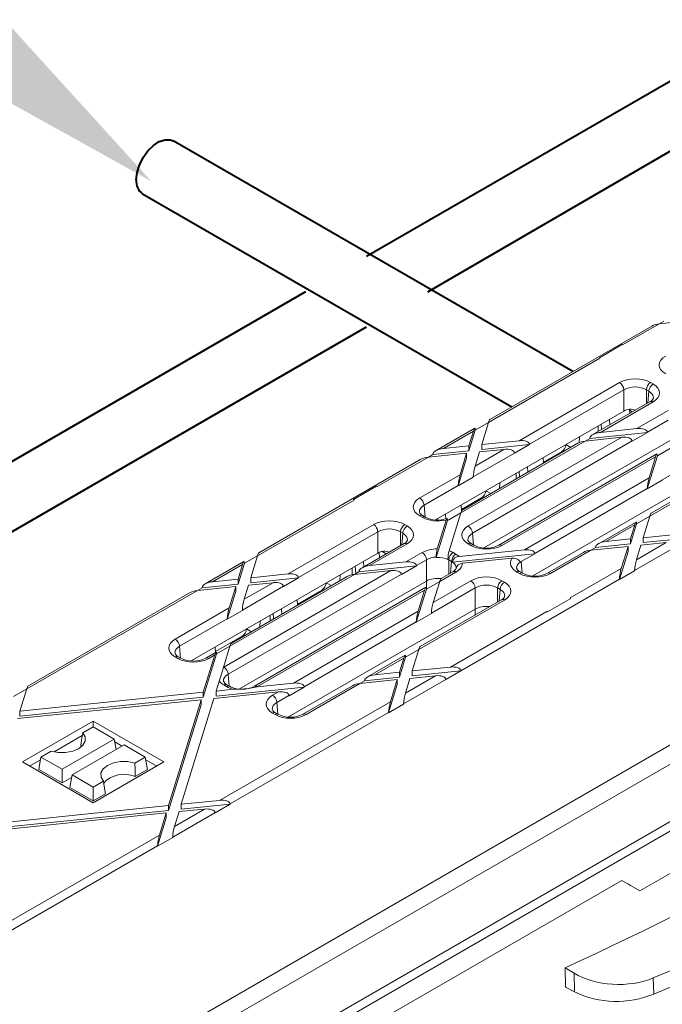
# Model space of a CAD drawing. Units: millimetres. Extents: x -9340 to 16913, y 0 to 2520.
# Drawn here: x 555 to 608, y 1497 to 1577 of the extents above; entities that cross this region are included whole.
import ezdxf
from ezdxf import colors
from ezdxf.entities.mleader import LeaderData, LeaderLine
from ezdxf.math import Vec2, Vec3

# ---------------------------------------------------------------- set-up
doc = ezdxf.new("R2010")
doc.units = ezdxf.units.MM
doc.header["$LTSCALE"] = 0.5
for name, color, linetype, lineweight in [('HAURATON_ConstructionSite_Contour', 7, 'Continuous', 40), ('HAURATON_Isometrie', 9, 'Continuous', 5), ('HAURATON_Product_Contour', 7, 'Continuous', 40)]:
    doc.layers.add(name, color=color, linetype=linetype, lineweight=lineweight)
doc.layers.add('HAURATON_Text_Macro', color=112, linetype='Continuous')
doc.styles.get("Standard").update_dxf_attribs({"font": 'arial.ttf'})

msp = doc.modelspace()

# ---------------------------------------------------------------- linework, layer by layer
at = {"layer": 'HAURATON_ConstructionSite_Contour'}
for p, q in [((600.282, 1548.422), (567.532, 1567.328)), ((565.032, 1562.998), (595.282, 1545.535)), ((578.391, 1554.974), (477.325, 1496.63)), ((482.325, 1493.744), (583.391, 1552.088))]:
    msp.add_line(p, q, dxfattribs=at)
at = {"layer": 'HAURATON_ConstructionSite_Contour', "flags": 128}
msp.add_lwpolyline([(564.514, 1564.142), (564.58, 1564.731), (564.772, 1565.352), (565.076, 1565.958), (565.469, 1566.506), (565.923, 1566.954), (566.403, 1567.269), (566.874, 1567.428), (567.302, 1567.419), (567.532, 1567.328)], dxfattribs=at)
at = {"layer": 'HAURATON_ConstructionSite_Contour'}
msp.add_arc((565.754, 1564.014), 1.246, 174.06714, 234.62068, dxfattribs=at)
at = {"layer": 'HAURATON_Isometrie'}
for p, q in [((487.031, 1440.795), (683.188, 1554.034)), ((604.408, 1550.635), (607.369, 1552.344)), ((607.368, 1552.344), (607.743, 1552.56)), ((607.369, 1552.344), (610.503, 1552.664)), ((606.761, 1552.162), (593.482, 1544.496)), ((602.455, 1549.568), (604.356, 1550.665)), ((604.408, 1550.635), (604.356, 1550.665)), ((593.374, 1544.265), (602.508, 1549.537)), ((602.508, 1549.537), (602.455, 1549.568)), ((602.455, 1549.563), (602.455, 1549.568)), ((595.873, 1542.767), (604.118, 1547.527)), ((606.661, 1547.527), (606.862, 1547.411)), ((604.471, 1546.937), (596.731, 1542.468)), ((604.471, 1545.195), (604.471, 1546.937)), ((606.509, 1546.82), (606.307, 1546.937)), ((606.307, 1546.937), (606.307, 1545.792)), ((606.422, 1545.858), (606.509, 1546.82)), ((606.612, 1545.968), (601.934, 1543.268)), ((606.862, 1545.943), (602.541, 1543.449)), ((589.037, 1536.285), (604.471, 1545.195)), ((604.932, 1545.339), (604.947, 1545.007)), ((605.155, 1545.127), (604.936, 1545.254)), ((605.53, 1543.755), (608.092, 1545.234)), ((592.292, 1543.641), (593.374, 1544.265)), ((592.819, 1542.455), (593.374, 1544.265)), ((602.636, 1543.673), (602.603, 1544.117)), ((603.324, 1544.07), (603.293, 1544.515)), ((608.1, 1544.444), (606.388, 1543.456)), ((592.247, 1543.783), (589.077, 1541.953)), ((589.684, 1542.135), (592.14, 1543.552)), ((591.77, 1541.94), (592.292, 1543.641)), ((591.77, 1542.348), (592.14, 1543.552)), ((592.292, 1543.661), (592.292, 1543.641)), ((601.681, 1542.953), (606.391, 1543.435)), ((602.351, 1543.508), (602.351, 1543.971)), ((602.541, 1543.449), (605.53, 1543.755)), ((605.156, 1542.722), (606.391, 1543.435)), ((606.391, 1543.435), (606.388, 1543.456)), ((601.307, 1542.737), (591.097, 1536.842)), ((600.7, 1542.555), (591.204, 1537.074)), ((591.711, 1535.777), (604.296, 1543.042)), ((605.154, 1542.743), (592.064, 1535.186)), ((592.819, 1542.455), (595.873, 1542.767)), ((608.445, 1542.902), (593.001, 1533.986)), ((600.814, 1542.589), (600.836, 1543.097)), ((601.681, 1542.953), (601.306, 1542.737)), ((601.307, 1542.737), (604.296, 1543.042)), ((601.683, 1542.975), (601.681, 1542.953)), ((605.156, 1542.722), (605.154, 1542.743)), ((588.45, 1541.422), (591.585, 1541.743)), ((588.824, 1541.638), (591.77, 1541.94)), ((589.684, 1542.135), (591.77, 1542.348)), ((591.044, 1539.979), (591.585, 1541.743)), ((591.585, 1541.743), (591.585, 1541.334)), ((591.77, 1542.348), (591.77, 1541.94)), ((595.497, 1541.756), (592.126, 1539.81)), ((592.278, 1540.692), (594.639, 1542.055)), ((592.278, 1540.692), (592.633, 1541.85)), ((592.633, 1541.85), (594.639, 1542.055)), ((592.819, 1542.455), (592.819, 1542.047)), ((592.819, 1542.047), (596.734, 1542.447)), ((595.497, 1541.756), (595.5, 1541.735)), ((596.734, 1542.447), (595.5, 1541.735)), ((596.731, 1542.468), (596.734, 1542.447)), ((597.872, 1541.002), (599.351, 1541.856)), ((599.351, 1541.856), (599.42, 1541.816)), ((599.708, 1542.445), (600.112, 1542.216)), ((607.214, 1541.534), (608.296, 1542.159)), ((612.44, 1542.337), (607.614, 1539.551)), ((587.843, 1541.241), (574.563, 1533.574)), ((584.256, 1539.001), (588.45, 1541.422)), ((588.449, 1541.422), (588.824, 1541.638)), ((588.824, 1541.638), (588.826, 1541.66)), ((590.891, 1539.074), (591.585, 1541.334)), ((607.169, 1541.677), (594.226, 1534.205)), ((607.061, 1541.446), (594.476, 1534.181)), ((597.854, 1541.375), (597.875, 1540.925)), ((606.38, 1538.816), (607.214, 1541.534)), ((606.532, 1539.721), (607.061, 1541.446)), ((614.83, 1541.343), (606.585, 1536.584)), ((614.58, 1541.368), (606.693, 1536.815)), ((607.213, 1541.554), (607.214, 1541.534)), ((595.633, 1539.63), (595.633, 1540.093)), ((595.919, 1539.795), (595.885, 1540.239)), ((596.606, 1540.192), (596.575, 1540.637)), ((612.44, 1540.595), (597.013, 1531.69)), ((486.678, 1441.386), (657.067, 1539.749)), ((587.738, 1538.071), (591.044, 1539.979)), ((592.125, 1539.787), (590.891, 1539.074)), ((592.125, 1539.787), (592.126, 1539.81)), ((594.273, 1538.845), (594.294, 1539.32)), ((596.322, 1533.826), (606.532, 1539.721)), ((607.614, 1539.528), (606.38, 1538.816)), ((607.614, 1539.528), (607.614, 1539.551)), ((582.302, 1537.934), (584.203, 1539.031)), ((584.256, 1539.001), (584.203, 1539.031)), ((590.892, 1539.097), (588.091, 1537.48)), ((590.891, 1539.074), (590.892, 1539.097)), ((593.167, 1538.669), (593.571, 1538.44)), ((606.38, 1538.838), (597.18, 1533.527)), ((606.38, 1538.816), (606.38, 1538.838)), ((574.455, 1533.343), (582.355, 1537.904)), ((582.355, 1537.904), (582.302, 1537.934)), ((582.302, 1537.929), (582.302, 1537.934)), ((591.153, 1537.124), (592.811, 1538.081)), ((592.811, 1538.081), (592.879, 1538.04)), ((588.091, 1537.48), (588.178, 1536.518)), ((591.097, 1536.843), (590.128, 1536.284)), ((590.148, 1533.751), (591.097, 1536.842)), ((591.136, 1537.497), (591.159, 1536.987)), ((587.939, 1536.487), (587.738, 1536.603)), ((588.189, 1536.512), (587.988, 1536.628)), ((589.09, 1533.203), (590.018, 1536.227)), ((589.174, 1536.281), (589.168, 1536.361)), ((589.18, 1533.904), (589.904, 1536.263)), ((589.885, 1536.373), (589.858, 1536.759)), ((605.459, 1536.102), (602.382, 1534.326)), ((605.503, 1535.96), (606.585, 1536.584)), ((606.044, 1534.82), (606.585, 1536.584)), ((576.955, 1531.846), (583.966, 1535.893)), ((584.319, 1535.303), (577.813, 1531.547)), ((584.319, 1533.562), (584.319, 1535.303)), ((586.356, 1535.186), (586.155, 1535.303)), ((586.155, 1535.303), (586.155, 1534.159)), ((586.508, 1535.893), (586.709, 1535.777)), ((605.351, 1535.871), (602.99, 1534.508)), ((604.996, 1534.305), (605.503, 1535.96)), ((604.996, 1534.713), (605.351, 1535.871)), ((605.503, 1535.98), (605.503, 1535.96)), ((586.269, 1534.224), (586.356, 1535.186)), ((592.064, 1535.186), (592.151, 1534.224)), ((602.99, 1534.508), (604.996, 1534.713)), ((604.996, 1534.713), (604.996, 1534.305)), ((605.489, 1533.011), (607.944, 1534.428)), ((605.858, 1534.215), (607.944, 1534.428)), ((606.044, 1534.82), (609.179, 1535.141)), ((606.044, 1534.412), (610.039, 1534.82)), ((606.044, 1534.82), (606.044, 1534.412)), ((586.459, 1534.334), (583.015, 1532.346)), ((586.709, 1534.31), (583.623, 1532.528)), ((585.003, 1533.493), (584.66, 1533.691)), ((590.967, 1533.279), (596.322, 1533.826)), ((591.934, 1534.181), (591.711, 1534.31)), ((592.184, 1534.205), (591.961, 1534.334)), ((601.148, 1533.614), (598.2, 1531.912)), ((601.756, 1533.796), (598.45, 1531.887)), ((601.755, 1533.795), (602.129, 1534.012)), ((601.756, 1533.796), (604.81, 1534.108)), ((602.129, 1534.012), (604.996, 1534.305)), ((602.129, 1534.012), (602.132, 1534.033)), ((604.102, 1531.393), (604.81, 1533.7)), ((604.255, 1532.298), (604.81, 1534.108)), ((604.81, 1534.108), (604.81, 1533.7)), ((605.337, 1532.129), (608.802, 1534.129)), ((605.489, 1533.011), (605.858, 1534.215)), ((569.02, 1524.73), (584.319, 1533.562)), ((573.329, 1532.862), (570.158, 1531.031)), ((573.374, 1532.719), (574.455, 1533.344)), ((573.9, 1531.534), (574.455, 1533.343)), ((583.171, 1532.436), (583.14, 1532.881)), ((583.623, 1532.528), (586.611, 1532.833)), ((584.417, 1533.605), (584.438, 1533.167)), ((586.611, 1532.833), (587.939, 1533.6)), ((588.292, 1533.009), (587.47, 1532.534)), ((588.292, 1531.268), (588.292, 1533.009)), ((589.09, 1533.203), (589.09, 1533.235)), ((590.052, 1533.027), (590.052, 1533.051)), ((590.352, 1532.88), (590.128, 1533.009)), ((590.128, 1533.009), (590.128, 1531.84)), ((590.264, 1531.918), (590.352, 1532.88)), ((590.42, 1532.815), (597.182, 1533.506)), ((590.481, 1533.6), (590.705, 1533.471)), ((591.231, 1532.719), (595.318, 1533.137)), ((597.182, 1533.506), (596.061, 1532.859)), ((596.061, 1532.859), (596.146, 1531.918)), ((597.18, 1533.527), (597.182, 1533.506)), ((570.766, 1531.213), (573.221, 1532.631)), ((571.686, 1524.217), (585.377, 1532.121)), ((572.852, 1531.018), (573.374, 1532.719)), ((572.852, 1531.426), (573.221, 1532.631)), ((573.373, 1532.739), (573.374, 1532.719)), ((582.194, 1531.785), (582.194, 1532.335)), ((582.762, 1532.032), (582.388, 1531.815)), ((582.389, 1531.815), (585.377, 1532.121)), ((582.496, 1531.878), (582.45, 1532.483)), ((582.762, 1532.032), (587.472, 1532.513)), ((582.765, 1532.053), (582.762, 1532.032)), ((586.238, 1531.801), (587.472, 1532.513)), ((587.472, 1532.513), (587.47, 1532.534)), ((590.705, 1532.003), (589.377, 1531.237)), ((590.455, 1532.028), (589.485, 1531.468)), ((595.907, 1531.887), (595.706, 1532.003)), ((596.157, 1531.912), (595.956, 1532.028)), ((600.06, 1529.877), (604.255, 1532.298)), ((605.337, 1532.106), (604.102, 1531.393)), ((605.337, 1532.106), (605.337, 1532.129)), ((570.766, 1531.213), (572.852, 1531.426)), ((586.235, 1531.822), (572.039, 1523.627)), ((582.389, 1531.815), (572.178, 1525.921)), ((581.781, 1531.634), (572.286, 1526.152)), ((572.852, 1531.426), (572.852, 1531.018)), ((588.292, 1531.268), (572.976, 1522.426)), ((573.9, 1531.534), (576.955, 1531.846)), ((573.9, 1531.534), (573.9, 1531.125)), ((573.9, 1531.125), (577.815, 1531.526)), ((577.815, 1531.526), (576.581, 1530.813)), ((577.813, 1531.547), (577.815, 1531.526)), ((581.189, 1531.292), (581.21, 1531.767)), ((586.238, 1531.801), (586.235, 1531.822)), ((588.292, 1530.681), (588.292, 1531.268)), ((588.295, 1530.613), (589.377, 1531.237)), ((588.848, 1529.512), (591.934, 1531.293)), ((588.848, 1529.512), (589.377, 1531.237)), ((591.118, 1523.92), (604.103, 1531.416)), ((594.476, 1531.293), (594.678, 1531.177)), ((604.102, 1531.393), (604.103, 1531.416)), ((555.537, 1522.422), (569.532, 1530.501)), ((569.531, 1530.501), (569.905, 1530.717)), ((569.532, 1530.501), (572.666, 1530.821)), ((569.905, 1530.717), (572.852, 1531.018)), ((569.905, 1530.717), (569.908, 1530.739)), ((571.973, 1528.153), (572.666, 1530.413)), ((572.125, 1529.058), (572.666, 1530.821)), ((572.666, 1530.821), (572.666, 1530.413)), ((576.579, 1530.834), (573.207, 1528.888)), ((573.359, 1529.77), (575.72, 1531.133)), ((573.359, 1529.77), (573.714, 1530.928)), ((573.714, 1530.928), (575.72, 1531.133)), ((588.25, 1530.756), (574.202, 1522.646)), ((588.143, 1530.524), (574.452, 1522.621)), ((576.579, 1530.834), (576.581, 1530.813)), ((577.715, 1529.366), (579.729, 1530.529)), ((579.729, 1530.529), (579.797, 1530.489)), ((580.085, 1531.118), (580.49, 1530.888)), ((587.461, 1527.894), (588.295, 1530.613)), ((587.613, 1528.799), (588.143, 1530.524)), ((588.295, 1530.633), (588.295, 1530.613)), ((592.287, 1530.703), (588.696, 1528.629)), ((592.287, 1528.962), (592.287, 1530.703)), ((594.325, 1530.586), (594.123, 1530.703)), ((594.123, 1530.703), (594.123, 1529.559)), ((594.237, 1529.624), (594.325, 1530.586)), ((568.924, 1530.319), (555.644, 1522.653)), ((577.698, 1529.739), (577.719, 1529.289)), ((594.678, 1529.71), (587.667, 1525.662)), ((594.428, 1529.734), (587.774, 1525.893)), ((598.212, 1528.749), (600.113, 1529.847)), ((600.113, 1529.842), (598.212, 1528.745)), ((600.113, 1529.847), (600.06, 1529.877)), ((600.113, 1529.847), (600.113, 1529.842)), ((567.713, 1526.511), (572.125, 1529.058)), ((573.207, 1528.865), (571.973, 1528.153)), ((573.207, 1528.865), (573.207, 1528.888)), ((576.454, 1528.558), (576.423, 1529.003)), ((592.287, 1528.962), (576.989, 1520.13)), ((577.403, 1522.905), (587.613, 1528.799)), ((590.26, 1524.219), (598.16, 1528.78)), ((592.287, 1528.499), (592.287, 1528.962)), ((598.212, 1528.749), (598.16, 1528.78)), ((571.973, 1528.176), (568.066, 1525.92)), ((571.973, 1528.153), (571.973, 1528.176)), ((574.646, 1527.515), (574.667, 1527.99)), ((575.475, 1527.993), (575.475, 1528.456)), ((575.766, 1528.161), (575.733, 1528.605)), ((588.695, 1528.607), (587.461, 1527.894)), ((588.695, 1528.607), (588.696, 1528.629)), ((598.212, 1528.745), (598.212, 1528.749)), ((645.372, 1528.744), (605.774, 1505.884)), ((573.545, 1527.342), (573.949, 1527.112)), ((587.461, 1527.917), (578.261, 1522.606)), ((587.461, 1527.894), (587.461, 1527.917)), ((570.997, 1525.488), (573.188, 1526.753)), ((573.188, 1526.753), (573.257, 1526.713)), ((568.066, 1525.92), (568.153, 1524.958)), ((570.979, 1525.861), (571, 1525.41)), ((572.178, 1525.922), (571.096, 1525.297)), ((571.649, 1524.195), (572.178, 1525.921)), ((586.585, 1525.038), (587.667, 1525.663)), ((587.126, 1523.899), (587.667, 1525.662)), ((567.915, 1524.927), (567.713, 1525.043)), ((568.165, 1524.952), (567.963, 1525.068)), ((570.005, 1521.74), (571.096, 1525.297)), ((570.005, 1522.148), (570.944, 1525.208)), ((571.052, 1525.44), (570.207, 1524.952)), ((570.944, 1525.208), (570.457, 1524.927)), ((571.096, 1525.297), (571.096, 1525.317)), ((586.54, 1525.181), (583.464, 1523.405)), ((586.432, 1524.95), (584.071, 1523.586)), ((586.077, 1523.383), (586.585, 1525.038)), ((586.077, 1523.792), (586.432, 1524.95)), ((586.584, 1525.058), (586.585, 1525.038)), ((587.126, 1523.899), (590.26, 1524.219)), ((572.039, 1523.627), (572.127, 1522.665)), ((582.837, 1522.874), (585.891, 1523.186)), ((583.211, 1523.09), (586.077, 1523.383)), ((584.071, 1523.586), (586.077, 1523.792)), ((585.336, 1521.377), (585.891, 1523.186)), ((585.891, 1522.778), (585.891, 1523.186)), ((586.077, 1523.383), (586.077, 1523.792)), ((586.418, 1521.207), (589.884, 1523.208)), ((586.57, 1522.089), (589.026, 1523.507)), ((586.57, 1522.089), (586.94, 1523.294)), ((586.94, 1523.294), (589.026, 1523.507)), ((587.126, 1523.491), (591.12, 1523.899)), ((587.126, 1523.491), (587.126, 1523.899)), ((589.884, 1523.208), (589.886, 1523.187)), ((591.12, 1523.899), (589.886, 1523.187)), ((591.118, 1523.92), (591.12, 1523.899)), ((554.455, 1521.798), (555.537, 1522.422)), ((554.982, 1520.612), (555.537, 1522.422)), ((571.054, 1522.255), (571.305, 1523.075)), ((571.054, 1521.847), (578.263, 1522.584)), ((571.054, 1522.255), (572.473, 1522.401)), ((571.91, 1522.621), (571.686, 1522.75)), ((572.16, 1522.646), (571.936, 1522.774)), ((574.413, 1522.599), (577.403, 1522.905)), ((578.263, 1522.584), (577.029, 1521.872)), ((582.229, 1522.692), (578.175, 1520.352)), ((578.261, 1522.606), (578.263, 1522.584)), ((582.837, 1522.874), (578.425, 1520.327)), ((582.836, 1522.874), (583.211, 1523.09)), ((583.211, 1523.09), (583.213, 1523.112)), ((585.184, 1520.472), (585.891, 1522.778)), ((554.796, 1520.007), (569.819, 1521.543)), ((554.982, 1520.612), (570.005, 1522.148)), ((554.982, 1520.204), (570.005, 1521.74)), ((567.158, 1512.87), (569.819, 1521.543)), ((568.207, 1512.977), (570.868, 1521.65)), ((569.819, 1521.543), (569.819, 1521.135)), ((570.005, 1522.148), (570.005, 1521.74)), ((570.868, 1521.65), (576.169, 1522.192)), ((571.054, 1522.255), (571.054, 1521.847)), ((575.681, 1521.911), (576.169, 1522.192)), ((577.027, 1521.893), (576.035, 1521.32)), ((577.027, 1521.893), (577.029, 1521.872)), ((567.158, 1512.462), (569.819, 1521.135)), ((571.341, 1513.298), (585.336, 1521.377)), ((576.035, 1521.32), (576.122, 1520.358)), ((586.418, 1521.184), (585.184, 1520.472)), ((586.418, 1521.184), (586.418, 1521.207)), ((554.982, 1520.204), (554.982, 1520.612)), ((572.199, 1512.999), (585.184, 1520.495)), ((575.883, 1520.327), (575.681, 1520.443)), ((576.133, 1520.352), (575.931, 1520.468)), ((585.184, 1520.472), (585.184, 1520.495)), ((528.855, 1472.011), (611.328, 1519.622)), ((555.181, 1516.44), (560.979, 1519.787)), ((560.129, 1518.825), (560.979, 1519.315)), ((560.979, 1519.787), (566.777, 1516.44)), ((560.979, 1519.315), (560.979, 1519.787)), ((560.979, 1519.315), (562.708, 1518.317)), ((529.616, 1470.862), (611.999, 1518.42)), ((557.8, 1517.275), (560.092, 1518.598)), ((558.433, 1515.85), (562.708, 1518.317)), ((562.863, 1517.464), (562.708, 1518.317)), ((559.25, 1515.378), (563.524, 1517.846)), ((559.965, 1517.817), (560.057, 1517.718)), ((562.749, 1518.088), (563.347, 1517.743)), ((565.253, 1516.848), (563.524, 1517.846)), ((556.519, 1515.827), (556.705, 1516.848)), ((557.554, 1517.338), (556.705, 1516.848)), ((556.705, 1516.848), (558.433, 1515.85)), ((564.403, 1516.357), (565.253, 1516.848)), ((565.439, 1515.827), (565.253, 1516.848)), ((555.181, 1516.44), (560.979, 1513.092)), ((555.767, 1516.101), (556.663, 1516.618)), ((560.979, 1513.092), (566.777, 1516.44)), ((565.295, 1516.618), (566.191, 1516.101)), ((556.519, 1515.827), (558.433, 1514.722)), ((558.433, 1514.722), (558.433, 1515.85)), ((558.433, 1514.722), (559.212, 1515.172)), ((559.064, 1514.358), (559.25, 1515.378)), ((560.979, 1514.38), (559.25, 1515.378)), ((564.425, 1515.242), (565.439, 1515.827)), ((560.979, 1513.252), (559.064, 1514.358)), ((561.829, 1514.871), (560.979, 1514.38)), ((560.979, 1513.252), (560.979, 1514.38)), ((561.993, 1513.837), (560.979, 1513.252)), ((552.135, 1511.334), (567.158, 1512.87)), ((567.158, 1512.87), (567.158, 1512.462)), ((568.207, 1512.977), (571.341, 1513.298)), ((568.207, 1512.569), (572.202, 1512.977)), ((568.207, 1512.977), (568.207, 1512.569)), ((572.202, 1512.977), (570.968, 1512.265)), ((572.199, 1512.999), (572.202, 1512.977)), ((551.949, 1510.729), (566.973, 1512.265)), ((552.135, 1510.926), (567.158, 1512.462)), ((566.265, 1509.55), (566.973, 1511.857)), ((566.418, 1510.455), (566.973, 1512.265)), ((566.973, 1512.265), (566.973, 1511.857)), ((567.5, 1510.286), (570.965, 1512.286)), ((567.652, 1511.168), (570.107, 1512.585)), ((567.652, 1511.168), (568.021, 1512.372)), ((568.021, 1512.372), (570.107, 1512.585)), ((570.965, 1512.286), (570.968, 1512.265)), ((552.423, 1502.376), (566.418, 1510.455)), ((567.499, 1510.263), (566.265, 1509.55)), ((567.499, 1510.263), (567.5, 1510.286)), ((553.281, 1502.077), (566.266, 1509.573)), ((566.265, 1509.55), (566.266, 1509.573)), ((545.949, 1473.067), (604.286, 1506.744)), ((605.774, 1505.884), (604.286, 1506.744)), ((605.01, 1506.325), (605.774, 1505.884)), ((599.653, 1499.582), (600.384, 1499.138)), ((600.419, 1497.605), (600.384, 1499.138)), ((606.878, 1498.743), (606.908, 1497.423)), ((599.693, 1498.001), (600.419, 1497.605))]:
    msp.add_line(p, q, dxfattribs=at)
at = {"layer": 'HAURATON_Isometrie', "flags": 128}
for points in [[(590.017, 1536.249), (590.01, 1536.336), (589.996, 1536.383), (589.966, 1536.392), (589.929, 1536.333), (589.904, 1536.263)], [(595.96, 1532.818), (595.921, 1532.924), (595.842, 1533.008), (595.669, 1533.099), (595.46, 1533.14), (595.318, 1533.137)], [(571.649, 1524.195), (571.474, 1523.548), (571.305, 1523.075)], [(574.413, 1522.599), (573.428, 1522.42), (572.473, 1522.401)], [(560.129, 1518.825), (560.326, 1518.495), (560.333, 1518.146), (560.15, 1517.813), (559.796, 1517.53), (559.306, 1517.326), (558.73, 1517.221), (558.126, 1517.225), (557.554, 1517.338)], [(559.965, 1517.817), (560.064, 1518.422), (560.129, 1518.825)], [(564.403, 1516.357), (563.832, 1516.471), (563.228, 1516.475), (562.651, 1516.369), (562.161, 1516.165), (561.807, 1515.882), (561.625, 1515.55), (561.632, 1515.201), (561.829, 1514.871)], [(564.425, 1515.242), (564.413, 1515.911), (564.403, 1516.357)], [(561.993, 1513.837), (561.894, 1514.457), (561.829, 1514.871)], [(599.693, 1498.001), (599.689, 1498.169), (599.657, 1499.413), (599.653, 1499.582)]]:
    msp.add_lwpolyline(points, dxfattribs=at)
at = {"layer": 'HAURATON_Isometrie'}
for centre, radius, start, end in [((603.7, 1546.876), 0.774, 4.46649, 57.26592), ((607.079, 1546.876), 0.774, 122.73408, 175.53351), ((607.28, 1546.76), 0.774, 122.73408, 175.53351), ((606.439, 1546.403), 0.468, 291.72705, 341.0642), ((606.716, 1545.743), 0.248, 53.89164, 114.7979), ((605.002, 1544.53), 0.827, 62.17367, 107.55162), ((598.933, 1542.507), 0.774, 302.73408, 355.53351), ((592.392, 1538.731), 0.774, 302.73408, 355.53351), ((587.319, 1537.42), 0.774, 4.46649, 57.26592), ((588.184, 1537.09), 0.502, 200.31518, 246.9207), ((587.883, 1536.411), 0.241, 64.26967, 127.04078), ((588.084, 1536.294), 0.241, 64.50896, 127.01706), ((589.208, 1538.426), 2.168, 241.96469, 290.55294), ((583.547, 1535.242), 0.774, 4.46649, 57.26592), ((586.926, 1535.242), 0.774, 122.73408, 175.53351), ((587.128, 1535.126), 0.774, 122.73408, 175.53351), ((591.292, 1535.126), 0.774, 4.46649, 57.26592), ((586.286, 1534.769), 0.468, 291.72705, 341.0642), ((592.158, 1534.796), 0.502, 200.31518, 246.9207), ((584.849, 1532.896), 0.827, 62.17367, 107.55162), ((586.563, 1534.109), 0.248, 53.89164, 114.7979), ((591.921, 1533.198), 2.831, 165.5541, 179.2504), ((592.956, 1533.008), 2.904, 165.1632, 179.13394), ((591.856, 1534.117), 0.241, 64.26967, 127.04078), ((592.079, 1533.988), 0.241, 64.00014, 127.0674), ((593.205, 1536.158), 2.203, 242.39353, 297.60647), ((594.33, 1533.979), 0.249, 53.96787, 113.9556), ((587.521, 1532.949), 0.774, 4.46649, 57.26592), ((590.9, 1532.949), 0.774, 122.73408, 175.53351), ((591.123, 1532.82), 0.774, 122.73408, 175.53351), ((590.958, 1532.732), 0.547, 89.09764, 168.87408), ((590.266, 1532.481), 0.491, 292.65433, 341.67677), ((590.559, 1531.803), 0.248, 53.89164, 114.7979), ((591.241, 1532.197), 0.522, 91.10445, 169.81021), ((596.154, 1532.491), 0.503, 199.88751, 246.86368), ((595.851, 1531.811), 0.241, 64.26967, 127.04078), ((591.516, 1530.642), 0.774, 4.46649, 57.26592), ((594.895, 1530.642), 0.774, 122.73408, 175.53351), ((596.053, 1531.695), 0.241, 64.00014, 127.0674), ((597.179, 1533.864), 2.203, 242.39353, 297.60647), ((598.303, 1531.686), 0.249, 53.96787, 113.9556), ((579.311, 1531.18), 0.774, 302.73408, 355.53351), ((595.096, 1530.526), 0.774, 122.73408, 175.53351), ((594.255, 1530.169), 0.468, 291.72705, 341.0642), ((594.532, 1529.509), 0.248, 53.89164, 114.7979), ((572.77, 1527.404), 0.774, 302.73408, 355.53351), ((567.295, 1525.86), 0.774, 4.46649, 57.26592), ((568.16, 1525.53), 0.502, 200.31518, 246.9207), ((567.858, 1524.851), 0.241, 64.26967, 127.04078), ((568.06, 1524.735), 0.241, 64.00014, 127.0674), ((569.186, 1526.904), 2.203, 242.39353, 297.60647), ((570.31, 1524.726), 0.249, 53.96787, 113.9556), ((571.268, 1523.566), 0.774, 4.46649, 57.26592), ((572.133, 1523.236), 0.502, 200.31518, 246.9207), ((571.832, 1522.557), 0.241, 64.26967, 127.04078), ((572.055, 1522.429), 0.241, 64.00014, 127.0674), ((573.108, 1524.412), 2.005, 241.76233, 277.04055), ((573.327, 1524.243), 1.822, 270.84532, 298.69334), ((574.305, 1522.419), 0.249, 53.96787, 113.9556), ((575.263, 1521.26), 0.774, 4.46649, 57.26592), ((503.094, 1711.754), 233.11, 294.47003, 305.52459), ((576.128, 1520.93), 0.502, 200.31518, 246.9207), ((575.827, 1520.251), 0.241, 64.26967, 127.04078), ((576.028, 1520.135), 0.241, 64.00014, 127.0674), ((577.154, 1522.304), 2.203, 242.39353, 297.60647), ((578.279, 1520.126), 0.249, 53.96787, 113.9556), ((550.583, 1632.981), 146.793, 292.56304, 307.43158), ((563.501, 1513.2), 2.241, 65.63567, 138.40725), ((603.867, 1504.806), 7.984, 244.41398, 292.38808)]:
    msp.add_arc(centre, radius, start, end, dxfattribs=at)
for centre, major_axis, ratio, start_param, end_param in [((607.369, 1551.935), (0.858, 0.113), 0.468811, 1.509203, 2.29452), ((602.489, 1549.118), (-0.229, 0.445), 0.606756, 5.526942, 5.676464), ((609.168, 1548.971), (1.805, 0), 0.575709, 2.357564, 3.925621), ((605.389, 1546.789), (1.8, 0), 0.578871, 0.786768, 2.354825), ((605.584, 1546.677), (1.805, 0), 0.575709, 5.499157, 7.067214), ((605.389, 1546.381), (1.3, 0), 0.6033, 0.786768, 2.354825), ((605.584, 1546.269), (1.306, 0.045), 0.574044, 6.195783, 7.04743), ((605.389, 1544.663), (1.3, 0), 0.578871, 2.083104, 2.354825), ((593.374, 1543.856), (0.12, 0.642), 0.145561, 0.124076, 0.909393), ((592.14, 1543.144), (0.12, 0.642), 0.145561, 5.674142, 7.192578), ((602.541, 1543.041), (0.858, 0.113), 0.468811, 1.509203, 3.027639), ((605.53, 1543.347), (0.858, 0.113), 0.468811, 6.273951, 7.792388), ((595.873, 1542.359), (0.858, 0.113), 0.468811, 6.273951, 7.792388), ((601.307, 1542.329), (0.858, 0.113), 0.468811, 1.509203, 2.29452), ((604.296, 1542.634), (0.858, 0.113), 0.468811, 6.273951, 7.792388), ((589.684, 1541.726), (0.858, 0.113), 0.468811, 1.509203, 3.027639), ((594.639, 1541.647), (0.858, 0.113), 0.468811, 6.273951, 7.792388), ((607.061, 1541.038), (0.12, 0.642), 0.145561, 5.674142, 7.192578), ((588.45, 1541.014), (0.858, 0.113), 0.468811, 1.509203, 2.29452), ((592.278, 1540.284), (0.12, 0.642), 0.145561, 0.909393, 2.427829), ((591.044, 1539.571), (0.12, 0.642), 0.145561, 0.909393, 2.427829), ((606.532, 1539.312), (0.12, 0.642), 0.145561, 0.909393, 2.427829), ((582.337, 1537.485), (-0.229, 0.445), 0.606756, 5.526942, 5.676464), ((589.016, 1537.337), (1.805, 0), 0.575709, 2.357564, 3.925621), ((589.016, 1536.929), (1.306, -0.045), 0.574044, 2.377347, 3.225025), ((591.097, 1536.434), (0.12, 0.642), 0.145561, 0.124076, 0.909393), ((585.237, 1535.156), (1.8, 0), 0.578871, 0.786768, 2.354825), ((589.21, 1537.225), (1.8, 0), 0.578871, 3.92836, 5.107824), ((589.21, 1595.075), (-1.278, 77.96), 0.003071, 2.425746, 2.42618), ((589.21, 1536.817), (1.3, 0), 0.578871, 5.382548, 5.496418), ((605.351, 1535.463), (0.12, 0.642), 0.145561, 5.674142, 7.192578), ((606.585, 1536.175), (0.12, 0.642), 0.145561, 0.124076, 0.909393), ((585.237, 1534.747), (1.3, 0), 0.6033, 0.786768, 2.354825), ((585.431, 1535.043), (1.805, 0), 0.575709, 5.499157, 7.067214), ((592.989, 1535.043), (1.805, 0), 0.575709, 2.357564, 3.925621), ((585.431, 1534.635), (1.306, 0.045), 0.574044, 6.195783, 7.04743), ((592.989, 1534.635), (1.306, -0.045), 0.574044, 2.377347, 3.225025), ((602.99, 1534.1), (0.858, 0.113), 0.468811, 1.509203, 3.027639), ((585.237, 1533.029), (1.3, 0), 0.578871, 2.083104, 2.354825), ((589.21, 1532.862), (1.8, 0), 0.578871, 1.587757, 2.354825), ((589.21, 1532.862), (1.8, 0), 0.578871, 0.786768, 1.0225), ((593.205, 1534.918), (1.8, 0), 0.578871, 3.92836, 5.496418), ((596.322, 1533.418), (0.858, 0.113), 0.468811, 6.273951, 7.792388), ((601.756, 1533.387), (0.858, 0.113), 0.468811, 1.509203, 2.29452), ((573.221, 1532.222), (0.12, 0.642), 0.145561, 5.674142, 7.192578), ((574.455, 1532.935), (0.12, 0.642), 0.145561, 0.124076, 0.909393), ((586.611, 1532.425), (0.858, 0.113), 0.468811, 6.273951, 7.792388), ((589.21, 1532.454), (1.3, 0), 0.6033, 1.663068, 2.354825), ((589.21, 1532.454), (1.3, 0), 0.578871, 0.866852, 1.663447), ((589.21, 1532.454), (1.3, 0), 0.6033, 0.786768, 0.866528), ((589.427, 1532.329), (1.306, 0.045), 0.574044, 0.684485, 0.764245), ((585.67, 1490.94), (7.23, 82.867), 0.015234, 5.243476, 5.2438), ((589.427, 1532.329), (1.304, 0), 0.575709, 6.190535, 6.98713), ((589.427, 1532.737), (1.805, 0), 0.575709, 0.548296, 0.784029), ((596.984, 1532.737), (1.805, 0), 0.575709, 2.746157, 3.925621), ((596.984, 1532.329), (1.306, -0.045), 0.574044, 2.491651, 3.207892), ((591.404, 1593.809), (-7.226, 81.389), 0.015788, 2.416502, 2.416937), ((596.984, 1532.329), (1.304, 0), 0.575709, 2.357564, 2.471433), ((605.489, 1532.603), (0.12, 0.642), 0.145561, 0.909393, 2.427829), ((583.623, 1532.119), (0.858, 0.113), 0.468811, 1.509203, 3.027639), ((585.377, 1531.713), (0.858, 0.113), 0.468811, 6.273951, 7.792388), ((589.427, 1532.737), (1.805, 0), 0.575709, 5.499157, 6.266225), ((604.255, 1531.89), (0.12, 0.642), 0.145561, 0.909393, 2.427829), ((570.766, 1530.805), (0.858, 0.113), 0.468811, 1.509203, 3.027639), ((576.955, 1531.438), (0.858, 0.113), 0.468811, 6.273951, 7.792388), ((582.389, 1531.407), (0.858, 0.113), 0.468811, 1.509203, 2.29452), ((589.21, 1530.735), (1.3, 0), 0.578871, 1.355204, 2.354825), ((589.377, 1530.829), (0.12, 0.642), 0.145561, 0.124076, 0.909393), ((593.205, 1530.556), (1.8, 0), 0.578871, 0.786768, 2.354825), ((597.179, 1532.625), (1.8, 0), 0.578871, 3.92836, 5.496418), ((569.532, 1530.092), (0.858, 0.113), 0.468811, 1.509203, 2.29452), ((575.72, 1530.725), (0.858, 0.113), 0.468811, 6.273951, 7.792388), ((588.143, 1530.116), (0.12, 0.642), 0.145561, 5.674142, 7.192578), ((593.205, 1530.147), (1.3, 0), 0.6033, 0.786768, 2.354825), ((593.4, 1530.035), (1.306, 0.045), 0.574044, 6.195783, 7.04743), ((593.4, 1530.443), (1.805, 0), 0.575709, 5.499157, 7.067214), ((573.359, 1529.362), (0.12, 0.642), 0.145561, 0.909393, 2.427829), ((572.125, 1528.65), (0.12, 0.642), 0.145561, 0.909393, 2.427829), ((587.613, 1528.391), (0.12, 0.642), 0.145561, 0.909393, 2.427829), ((588.848, 1529.103), (0.12, 0.642), 0.145561, 0.909393, 2.427829), ((593.205, 1528.429), (1.3, 0), 0.578871, 1.383795, 2.354825), ((598.141, 1528.361), (-0.229, 0.445), 0.606756, 5.377421, 5.526942), ((568.991, 1525.777), (1.805, 0), 0.575709, 2.357564, 3.925621), ((568.991, 1525.369), (1.306, -0.045), 0.574044, 2.377347, 3.225025), ((572.178, 1525.513), (0.12, 0.642), 0.145561, 0.124076, 0.909393), ((587.667, 1525.254), (0.12, 0.642), 0.145561, 0.124076, 0.909393), ((569.186, 1525.665), (1.8, 0), 0.578871, 3.92836, 5.496418), ((570.944, 1524.8), (0.12, 0.642), 0.145561, 5.674142, 7.192578), ((586.432, 1524.541), (0.12, 0.642), 0.145561, 5.674142, 7.192578), ((572.964, 1523.483), (1.805, 0), 0.575709, 2.357564, 2.387657), ((590.26, 1523.811), (0.858, 0.113), 0.468811, 6.273951, 7.792388), ((572.964, 1523.075), (1.306, -0.045), 0.574044, 2.377347, 3.225025), ((584.071, 1523.178), (0.858, 0.113), 0.468811, 1.509203, 3.027639), ((589.026, 1523.099), (0.858, 0.113), 0.468811, 6.273951, 7.792388), ((555.537, 1522.013), (0.12, 0.642), 0.145561, 0.124076, 0.909393), ((572.964, 1523.483), (1.805, 0), 0.575709, 3.545869, 3.925621), ((573.181, 1523.359), (1.8, 0), 0.578871, 3.92836, 4.308113), ((573.181, 1523.359), (1.8, 0), 0.578871, 5.466325, 5.496418), ((577.403, 1522.496), (0.858, 0.113), 0.468811, 6.273951, 7.792388), ((582.837, 1522.466), (0.858, 0.113), 0.468811, 1.509203, 2.29452), ((576.959, 1521.177), (1.805, 0), 0.575709, 2.357564, 3.925621), ((576.169, 1521.784), (0.858, 0.113), 0.468811, 6.273951, 7.792388), ((586.57, 1521.681), (0.12, 0.642), 0.145561, 0.909393, 2.427829), ((576.959, 1520.769), (1.306, -0.045), 0.574044, 2.377347, 3.225025), ((585.336, 1520.969), (0.12, 0.642), 0.145561, 0.909393, 2.427829), ((577.154, 1521.065), (1.8, 0), 0.578871, 3.92836, 5.496418), ((516.646, 1573.05), (152.563, -3.696), 0.592181, 5.359508, 5.665788), ((571.341, 1512.89), (0.858, 0.113), 0.468811, 6.273951, 7.792388), ((570.107, 1512.177), (0.858, 0.113), 0.468811, 6.273951, 7.792388), ((567.652, 1510.76), (0.12, 0.642), 0.145561, 0.909393, 2.427829), ((566.418, 1510.047), (0.12, 0.642), 0.145561, 0.909393, 2.427829), ((603.95, 1506.938), (1.5, -0.866), 0.00007, 4.938204, 5.497828), ((603.92, 1501.179), (5.002, -0.121), 0.592181, 3.941852, 5.359508)]:
    msp.add_ellipse(centre, major_axis=major_axis, ratio=ratio, start_param=start_param, end_param=end_param, dxfattribs=at)
at = {"layer": 'HAURATON_Product_Contour'}
for p, q in [((690.347, 1619.558), (583.391, 1557.861)), ((588.391, 1554.974), (692.319, 1615.264))]:
    msp.add_line(p, q, dxfattribs=at)

# ---------------------------------------------------------------- leaders
at = {"layer": 'HAURATON_Text_Macro'}
ml = msp.add_multileader_mtext('Standard', dxfattribs=at)
ml.set_content('\\A1;Pour concrete in layers (lifts).Take suitable measures to prevent lateral and upward movement of channel units during pours.', color=256)
ml.set_leader_properties()
ml.build(insert=Vec2(0, 0))
ml.multileader.update_dxf_attribs({"dogleg_length": 2, "arrow_head_size": 42, "scale": 12})
ctx = ml.context
ctx.base_point, ctx.scale, ctx.char_height, ctx.arrow_head_size, ctx.landing_gap_size, ctx.plane_origin = Vec3(74.14, 2112.915), 12, 36, 42, 24, Vec3(2827.804, 1395.304)
ctx.text_align_type = 2
notes = []
notes.append((ctx, [(1, (1, 1, 0), (937.771, 2112.915), (-1, 0), 24, [(2, [(1533.994, 1723.066), (1548.563, 1274.733), (1511.351, 840.718)], 0, [])])]))
ctx.mtext.insert, ctx.mtext.width, ctx.mtext.alignment, ctx.mtext.flow_direction = Vec3(889.771, 2136.207), 852.51684, 3, 5
ml = msp.add_multileader_mtext('Standard', dxfattribs=at)
ml.set_content('Reinforcement bar 10 mm', color=256)
ml.set_leader_properties()
ml.build(insert=Vec2(0, 0))
ml.multileader.update_dxf_attribs({"dogleg_length": 2, "arrow_head_size": 42, "scale": 12})
ctx = ml.context
ctx.base_point, ctx.scale, ctx.char_height, ctx.arrow_head_size, ctx.landing_gap_size, ctx.plane_origin = Vec3(100.206, 1623.093), 12, 20, 42, 24, Vec3(162.612, 1727.643)
ctx.text_align_type = 2
notes.append((ctx, [(1, (1, 1, 0), (491.196, 1623.093), (-1, 0), 24, [(0, [(565.754, 1564.014)], 0, [])])]))
ctx.mtext.insert, ctx.mtext.width, ctx.mtext.defined_height, ctx.mtext.alignment, ctx.mtext.flow_direction = Vec3(443.196, 1633.263), 405.9421, 52.781, 3, 5
for ctx, leaders in notes:
    for number, flags, end, landing, length, lines in leaders:
        leader = LeaderData()
        leader.index, (leader.has_last_leader_line, leader.has_dogleg_vector, leader.attachment_direction) = number, flags
        leader.last_leader_point, leader.dogleg_vector, leader.dogleg_length = Vec3(end), Vec3(landing), length
        for number, points, colour, breaks in lines:
            line = LeaderLine()
            line.index, line.vertices, line.color, line.breaks = number, Vec3.list(points), colors.encode_raw_color(colour), breaks
            leader.lines.append(line)
        ctx.leaders.append(leader)

doc.saveas('drawing.dxf')
